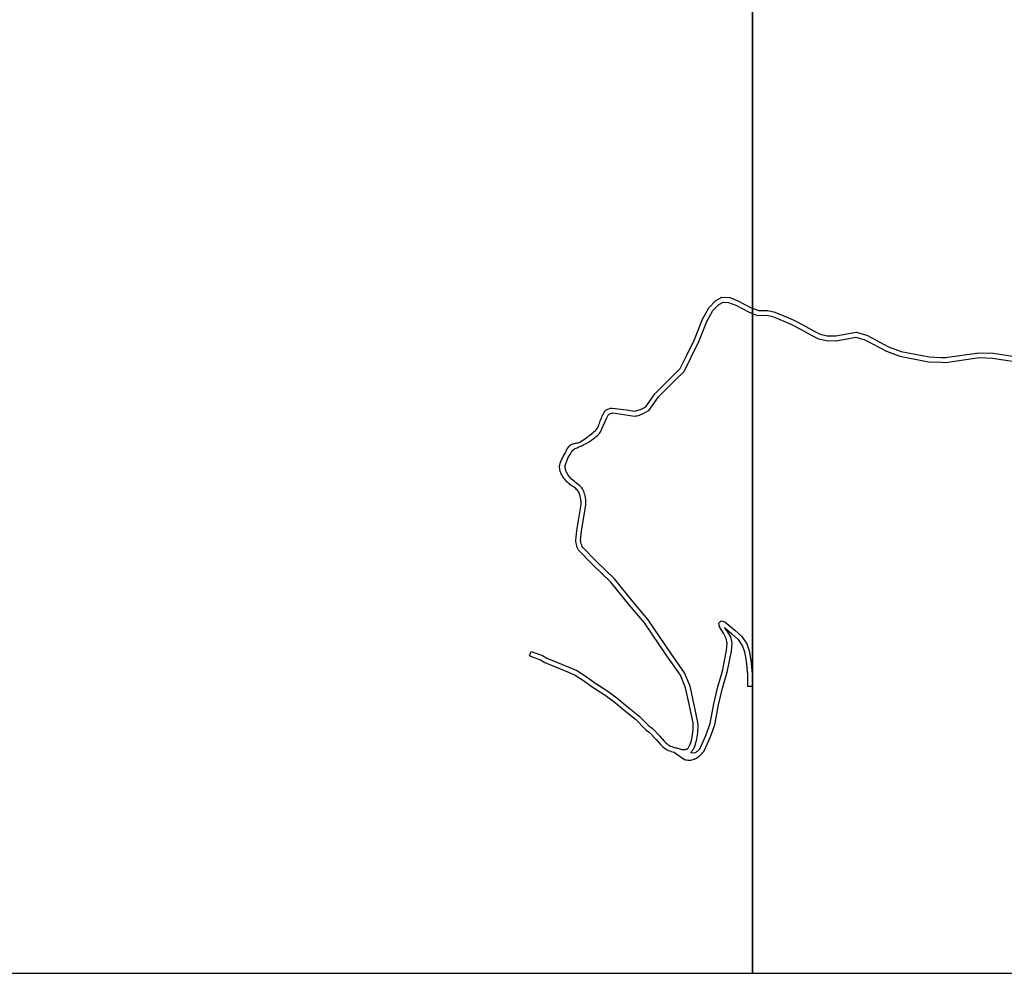
# Model space of a CAD drawing. Units: metres. Extents: x -28000 to -24000, y -102000 to -99000.
# Drawn here: x -25256 to -24643, y -102000 to -101406 of the extents above; entities that cross this region are included whole.
import ezdxf

# ---------------------------------------------------------------- set-up
doc = ezdxf.new("R2010")
doc.units = ezdxf.units.M
doc.header["$LTSCALE"] = 2.5
doc.layers.add('図郭', color=7, linetype='Continuous')
doc.layers.add('道路', color=7, linetype='Continuous')

msp = doc.modelspace()

# ---------------------------------------------------------------- linework, layer by layer
at = {"layer": '図郭'}
for points in [[(-25600, -102000), (-24800, -102000), (-24800, -101400), (-25600, -101400)], [(-24800, -102000), (-24000, -102000), (-24000, -101400), (-24800, -101400)]]:
    msp.add_lwpolyline(points, close=True, dxfattribs=at)
at = {"layer": '道路', "flags": 128}
for points in [[(-24866.08, -101646.65), (-24860.85, -101639.19), (-24849.83, -101628.3), (-24844.94, -101623.5), (-24841.23, -101616.03), (-24836.16, -101605.4), (-24831.1, -101592.84), (-24827.23, -101585.61), (-24822.75, -101581.15), (-24819.05, -101579.02), (-24814.19, -101579.32), (-24809.19, -101581.26), (-24801.22, -101585.45), (-24800, -101585.94)], [(-24862.42, -101646.65), (-24858.55, -101641.13), (-24847.86, -101630.57), (-24842.48, -101625.28), (-24838.53, -101617.34), (-24833.41, -101606.61), (-24828.38, -101594.12), (-24824.79, -101587.42), (-24820.91, -101583.56), (-24818.34, -101582.07), (-24814.84, -101582.28), (-24810.43, -101584), (-24802.47, -101588.19), (-24800, -101589.16)], [(-24800, -101585.94), (-24796.35, -101587.38), (-24790.73, -101587.34), (-24786.74, -101588.16), (-24782.02, -101590.1), (-24774.75, -101593.06), (-24768.32, -101596.48), (-24761.62, -101600.32), (-24757.84, -101602.07), (-24753.46, -101603.1), (-24748.13, -101603.18), (-24735.49, -101600.84), (-24728.81, -101602.77), (-24715.32, -101610.01), (-24707.36, -101612.9), (-24690.08, -101616.28), (-24682.31, -101616.61)], [(-24800, -101589.16), (-24796.92, -101590.38), (-24791.02, -101590.34), (-24787.61, -101591.04), (-24783.4, -101592.77), (-24776.03, -101595.77), (-24769.76, -101599.11), (-24763.01, -101602.98), (-24758.83, -101604.93), (-24753.83, -101606.09), (-24747.88, -101606.18), (-24735.64, -101603.91), (-24729.95, -101605.56), (-24716.55, -101612.76), (-24708.16, -101615.79), (-24690.43, -101619.27), (-24682.31, -101619.61)], [(-24682.31, -101616.61), (-24679.77, -101616.71), (-24659.02, -101613.69), (-24650.2, -101613.94), (-24636.65, -101616.02), (-24621.47, -101616.82), (-24607.85, -101617.92), (-24592.84, -101620.73), (-24577.7, -101626.79), (-24567.46, -101633.09), (-24560.43, -101637.7), (-24555.03, -101641.16), (-24549.29, -101644.18), (-24537.98, -101646.67)], [(-24682.31, -101619.61), (-24679.62, -101619.72), (-24658.85, -101616.69), (-24650.48, -101616.93), (-24636.95, -101619.01), (-24621.67, -101619.81), (-24608.25, -101620.9), (-24593.68, -101623.63), (-24579.06, -101629.48), (-24569.09, -101635.61), (-24562.13, -101640.17), (-24556.54, -101643.76), (-24551.01, -101646.67)]]:
    msp.add_lwpolyline(points, dxfattribs=at)
at = {"layer": '道路'}
for points in [[(-24937.81, -101799.62), (-24930.77, -101802.16), (-24928, -101803.75), (-24914.43, -101809.34), (-24909.35, -101811.58), (-24903.6, -101815.19), (-24898.09, -101819.2), (-24890.73, -101823.9), (-24884.38, -101828.44), (-24878.07, -101833.81), (-24870.87, -101839.66), (-24864.72, -101845.82), (-24864.18, -101846.24), (-24863.62, -101846.62), (-24863.06, -101846.99), (-24862.5, -101847.38), (-24862.07, -101847.73), (-24857.78, -101852.4), (-24855.07, -101855.54), (-24854.44, -101856.13), (-24853.79, -101856.7), (-24853.11, -101857.24), (-24852.41, -101857.74), (-24851.74, -101858.14), (-24850.96, -101858.52), (-24850.16, -101858.85), (-24849.33, -101859.13), (-24848.5, -101859.38), (-24847.66, -101859.61), (-24847.24, -101859.72), (-24846.6, -101859.91), (-24845.95, -101860.1), (-24845.29, -101860.29), (-24844.63, -101860.46), (-24843.97, -101860.59), (-24843.31, -101860.68), (-24842.64, -101860.71), (-24842.32, -101860.7), (-24841.86, -101860.65), (-24841.41, -101860.55), (-24840.97, -101860.39), (-24840.56, -101860.18), (-24840.37, -101860.05), (-24840.06, -101859.76), (-24839.78, -101859.44), (-24839.55, -101859.07), (-24839.34, -101858.69), (-24839.16, -101858.3), (-24838.72, -101857.27), (-24838.34, -101856.21), (-24838.03, -101855.14), (-24837.76, -101854.05), (-24837.54, -101852.94), (-24837.35, -101851.84), (-24837.26, -101851.3), (-24837.07, -101849.79), (-24836.95, -101848.27), (-24836.9, -101846.75), (-24836.93, -101845.23), (-24837, -101844.05), (-24839.38, -101832.41), (-24841.72, -101822.2), (-24844.9, -101814.35), (-24853.24, -101802.33), (-24867.27, -101781.71), (-24876.85, -101770.51), (-24888.25, -101756.41), (-24899.53, -101745.51), (-24908.27, -101736.51), (-24908.72, -101735.68), (-24909.1, -101734.8), (-24909.42, -101733.9), (-24909.68, -101732.98), (-24909.88, -101732.04), (-24910.02, -101731.1), (-24910.08, -101730.52), (-24909.35, -101724.27), (-24906.77, -101708.18), (-24906.75, -101707.15), (-24906.78, -101706.11), (-24906.87, -101705.08), (-24907.02, -101704.06), (-24907.23, -101703.05), (-24907.25, -101702.99), (-24907.44, -101702.32), (-24907.66, -101701.66), (-24907.92, -101701.02), (-24908.23, -101700.41), (-24908.59, -101699.82), (-24908.71, -101699.66), (-24909.2, -101699.08), (-24909.73, -101698.54), (-24910.31, -101698.04), (-24910.91, -101697.57), (-24911.54, -101697.12), (-24912.17, -101696.68), (-24912.81, -101696.24), (-24913.44, -101695.8), (-24914.05, -101695.34), (-24914.64, -101694.85), (-24915.2, -101694.32), (-24915.34, -101694.18), (-24915.86, -101693.56), (-24916.4, -101692.95), (-24916.93, -101692.33), (-24917.45, -101691.7), (-24917.94, -101691.05), (-24918.4, -101690.39), (-24918.81, -101689.7), (-24919.17, -101688.98), (-24919.24, -101688.8), (-24919.52, -101688.06), (-24919.75, -101687.31), (-24919.93, -101686.53), (-24920.05, -101685.75), (-24920.11, -101684.96), (-24920.1, -101684.17), (-24920.04, -101683.55), (-24919.71, -101682.44), (-24919.3, -101681.35), (-24918.85, -101680.27), (-24918.35, -101679.22), (-24917.82, -101678.18), (-24917.26, -101677.15), (-24916.7, -101676.13), (-24916.64, -101676.02), (-24916.33, -101675.45), (-24916.04, -101674.88), (-24915.74, -101674.3), (-24915.43, -101673.72), (-24915.1, -101673.16), (-24914.75, -101672.63), (-24914.37, -101672.12), (-24913.94, -101671.65), (-24913.47, -101671.23), (-24913.38, -101671.16), (-24912.92, -101670.86), (-24912.43, -101670.62), (-24911.92, -101670.42), (-24911.38, -101670.27), (-24910.84, -101670.14), (-24910.28, -101670.02), (-24909.73, -101669.91), (-24909.17, -101669.79), (-24908.63, -101669.64), (-24908.1, -101669.47), (-24907.61, -101669.26), (-24906.59, -101668.72), (-24905.61, -101668.13), (-24904.65, -101667.49), (-24903.72, -101666.83), (-24902.79, -101666.14), (-24901.92, -101665.48), (-24901.05, -101664.82), (-24900.19, -101664.16), (-24899.34, -101663.47), (-24898.52, -101662.75), (-24897.73, -101662), (-24897.23, -101661.46), (-24896.76, -101660.76), (-24896.35, -101660.04), (-24895.99, -101659.28), (-24895.67, -101658.51), (-24895.37, -101657.72), (-24895.09, -101656.92), (-24894.81, -101656.11), (-24894.53, -101655.31), (-24894.23, -101654.52), (-24893.9, -101653.74), (-24893.54, -101652.99), (-24893.39, -101652.71), (-24893.13, -101652.23), (-24892.87, -101651.74), (-24892.6, -101651.25), (-24892.32, -101650.78), (-24892.01, -101650.33), (-24891.66, -101649.92), (-24891.28, -101649.54), (-24891.15, -101649.44), (-24890.62, -101649.09), (-24890.06, -101648.79), (-24889.47, -101648.56), (-24888.86, -101648.37), (-24888.23, -101648.23), (-24887.6, -101648.13), (-24887.31, -101648.09), (-24878.44, -101649.25), (-24873.57, -101650.04), (-24869.67, -101648.95), (-24866.5, -101647.26), (-24866.08, -101646.65)], [(-24838.51, -101862.6), (-24838.47, -101862.58), (-24838.05, -101862.22), (-24837.68, -101861.8), (-24837.35, -101861.35), (-24837.05, -101860.87), (-24836.78, -101860.37), (-24836.53, -101859.87), (-24836.39, -101859.58), (-24835.93, -101858.49), (-24835.53, -101857.37), (-24835.19, -101856.24), (-24834.9, -101855.08), (-24834.65, -101853.92), (-24834.44, -101852.74), (-24834.28, -101851.75), (-24834.08, -101850.17), (-24833.94, -101848.58), (-24833.88, -101846.99), (-24833.9, -101845.39), (-24833.99, -101843.8), (-24836.44, -101831.79), (-24838.85, -101821.29), (-24842.25, -101812.91), (-24850.77, -101800.63), (-24864.88, -101779.88), (-24874.56, -101768.58), (-24886.03, -101754.38), (-24897.43, -101743.37), (-24905.61, -101734.95), (-24906, -101734.2), (-24906.33, -101733.42), (-24906.6, -101732.62), (-24906.8, -101731.79), (-24906.95, -101730.96), (-24907.03, -101730.25), (-24906.38, -101724.69), (-24903.74, -101708.28), (-24903.73, -101707.16), (-24903.76, -101706.04), (-24903.84, -101704.93), (-24903.98, -101703.82), (-24904.19, -101702.73), (-24904.31, -101702.22), (-24904.53, -101701.43), (-24904.79, -101700.64), (-24905.09, -101699.87), (-24905.44, -101699.12), (-24905.85, -101698.4), (-24906.25, -101697.8), (-24906.97, -101697.04), (-24907.74, -101696.33), (-24908.53, -101695.66), (-24909.35, -101695), (-24910.18, -101694.35), (-24911, -101693.7), (-24911.81, -101693.04), (-24912.6, -101692.35), (-24913.09, -101691.88), (-24913.62, -101691.28), (-24914.13, -101690.66), (-24914.62, -101690.02), (-24915.08, -101689.36), (-24915.49, -101688.67), (-24915.85, -101687.96), (-24915.96, -101687.68), (-24916.19, -101687.04), (-24916.38, -101686.38), (-24916.52, -101685.7), (-24916.59, -101685.02), (-24916.61, -101684.34), (-24916.56, -101683.81), (-24916.25, -101682.68), (-24915.86, -101681.56), (-24915.42, -101680.47), (-24914.93, -101679.39), (-24914.39, -101678.33), (-24913.83, -101677.29), (-24913.72, -101677.09), (-24913.41, -101676.54), (-24913.09, -101676), (-24912.76, -101675.46), (-24912.4, -101674.95), (-24912, -101674.47), (-24911.56, -101674.04), (-24911.42, -101673.92), (-24910.92, -101673.56), (-24910.38, -101673.25), (-24909.82, -101672.98), (-24909.23, -101672.75), (-24908.64, -101672.53), (-24908.04, -101672.32), (-24907.45, -101672.1), (-24906.87, -101671.86), (-24906.36, -101671.61), (-24904.95, -101670.86), (-24903.56, -101670.08), (-24902.19, -101669.27), (-24900.86, -101668.4), (-24900.12, -101667.88), (-24899.4, -101667.37), (-24898.67, -101666.86), (-24897.96, -101666.33), (-24897.25, -101665.79), (-24896.57, -101665.22), (-24895.92, -101664.62), (-24895.32, -101663.99), (-24894.77, -101663.31), (-24894.75, -101663.29), (-24890.75, -101654.17), (-24890.54, -101653.77), (-24890.32, -101653.37), (-24890.1, -101652.97), (-24889.85, -101652.6), (-24889.57, -101652.25), (-24889.24, -101651.95), (-24889.23, -101651.94), (-24888.82, -101651.68), (-24888.38, -101651.48), (-24887.92, -101651.33), (-24887.44, -101651.22), (-24886.99, -101651.16), (-24878.88, -101652.22), (-24873.4, -101653.11), (-24872.62, -101653.03), (-24871.84, -101652.88), (-24871.08, -101652.67), (-24870.32, -101652.43), (-24869.57, -101652.16), (-24868.84, -101651.87), (-24868.54, -101651.75), (-24864.46, -101649.56), (-24862.42, -101646.65)], [(-24838.51, -101862.6), (-24836.1, -101862.64), (-24835.61, -101862.49), (-24835.14, -101862.27), (-24834.69, -101862), (-24834.31, -101861.73), (-24833.77, -101861.26), (-24833.28, -101860.74), (-24832.84, -101860.18), (-24832.43, -101859.59), (-24832.37, -101859.5), (-24829.12, -101852.05), (-24826.29, -101844.51), (-24824.03, -101832.23), (-24821.64, -101821.68), (-24818.62, -101811.8), (-24816.14, -101798.97), (-24815.77, -101794.55), (-24816.49, -101791.47), (-24818.12, -101788.25), (-24820.47, -101784.38), (-24820.97, -101782.11), (-24819.43, -101780.55), (-24817.17, -101781.21), (-24810.97, -101786.32), (-24806.57, -101790.25), (-24803.5, -101794.94), (-24802.15, -101799.19), (-24801.01, -101805.17), (-24800.16, -101813.6), (-24800.06, -101821.44)], [(-24848.51, -101862.5), (-24842.34, -101866.86), (-24841.68, -101867.06), (-24841.01, -101867.19), (-24840.32, -101867.26), (-24839.63, -101867.28), (-24838.94, -101867.25), (-24838.49, -101867.21), (-24837.76, -101867.09), (-24837.04, -101866.9), (-24836.33, -101866.66), (-24835.65, -101866.37), (-24835.3, -101866.2), (-24834.57, -101865.79), (-24833.88, -101865.32), (-24833.21, -101864.81), (-24832.57, -101864.26), (-24832.42, -101864.13), (-24831.76, -101863.5), (-24831.12, -101862.83), (-24830.53, -101862.13), (-24829.98, -101861.39), (-24829.81, -101861.13), (-24826.33, -101853.18), (-24823.39, -101845.32), (-24821.09, -101832.83), (-24818.74, -101822.45), (-24815.71, -101812.53), (-24813.16, -101799.38), (-24812.76, -101794.48), (-24813.51, -101790.52), (-24815.54, -101787.26), (-24817.35, -101784.76), (-24812.92, -101788.61), (-24808.87, -101792.22), (-24806.24, -101796.24), (-24805.07, -101799.93), (-24803.98, -101805.6), (-24803.16, -101813.77), (-24803.06, -101821.48)], [(-24938.83, -101802.44), (-24937.81, -101799.62)], [(-24938.83, -101802.44), (-24932.03, -101804.89), (-24929.33, -101806.44), (-24915.61, -101812.1), (-24910.76, -101814.24), (-24905.28, -101817.67), (-24899.78, -101821.68), (-24892.4, -101826.38), (-24886.24, -101830.8), (-24879.99, -101836.12), (-24872.89, -101841.88), (-24866.67, -101848.12), (-24864.07, -101849.99), (-24860.01, -101854.4), (-24857.15, -101857.72), (-24856.46, -101858.36), (-24855.75, -101858.99), (-24855.02, -101859.59), (-24854.27, -101860.15), (-24853.48, -101860.65), (-24853.2, -101860.8), (-24852.37, -101861.22), (-24851.51, -101861.57), (-24850.63, -101861.88), (-24849.73, -101862.15), (-24848.83, -101862.41), (-24848.51, -101862.5)], [(-24800.06, -101821.44), (-24803.06, -101821.48)]]:
    msp.add_lwpolyline(points, dxfattribs=at)

doc.saveas('drawing.dxf')
